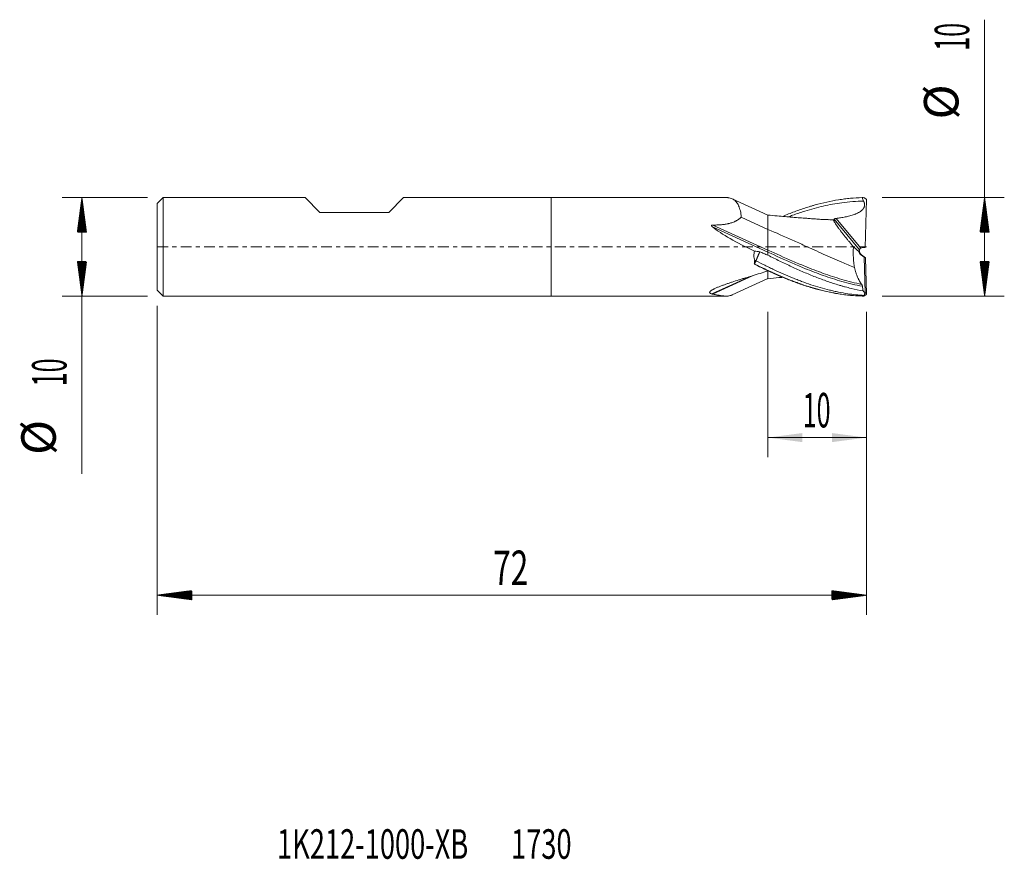
# Model space of a CAD drawing. Units: millimetres. Extents: x -54 to 46, y -62.2 to 23.1.
import ezdxf

# ---------------------------------------------------------------- set-up
doc = ezdxf.new("R2010")
doc.units = ezdxf.units.MM
doc.linetypes.add('CENTER', pattern=[47.5, 22, -8.5, 8.5, -8.5])
for name, color, linetype in [('1', 4, 'Continuous'), ('2', 7, 'Continuous'), ('SK1', 4, 'Continuous'), ('SK2', 7, 'Continuous'), ('SK4', 2, 'CENTER'), ('SK6', 5, 'Continuous')]:
    doc.layers.add(name, color=color, linetype=linetype)
doc.styles.add('iso_b_vert', font='simplex.shx')
doc.dimstyles.get("Standard").update_dxf_attribs({"dimtxt": 0.18, "dimasz": 0.18, "dimexe": 0.18, "dimexo": 0.0625, "dimgap": 0.09, "dimtad": 1, "dimzin": 0, "dimdsep": 52, "dimtxsty": 'Standard', "dimcen": 0.09, "dimadec": 0, "dimazin": 0, "dimtfac": 1, "dimtdec": 4, "dimtofl": 0, "dimtmove": 0, "dimatfit": 3, "dimfxl": 1, "dimtolj": 1, "dimtzin": 0, "dimarcsym": 0})

# ---------------------------------------------------------------- blocks, each defined once
blk = doc.blocks.new('_U0')
at = {"layer": '2', "lineweight": 13}
for p, q in [((22, -6.5876), (22, -21.362465)), ((32, -6.5876), (32, -21.362465)), ((32, -19.362465), (22, -19.362465))]:
    blk.add_line(p, q, dxfattribs=at)
at = {"layer": '2', "lineweight": 18}
for points in [[(22, -19.362465), (25.499998, -18.901681), (25.500002, -19.823249)], [(32, -19.362465), (28.500002, -19.823249), (28.499998, -18.901681)]]:
    blk.add_solid(points, dxfattribs=at)
at = {"layer": '2', "lineweight": 18, "insert": (25.532467, -18.329832), "char_height": 3.5, "attachment_point": 7, "line_spacing_factor": 1.084337, "style": 'iso_b_vert'}
blk.add_mtext('\\W0.5321;10', dxfattribs=at)

msp = doc.modelspace()

# ---------------------------------------------------------------- hatches: boundary and pattern name
at = {"layer": '2', "lineweight": 13}
h = msp.add_hatch(dxfattribs=at)
h.set_pattern_fill('ANSI31', color=256, scale=0.0062, style=0)
h.paths.add_polyline_path([(44, 5), (44.461, 1.5), (43.539, 1.5)])
h = msp.add_hatch(dxfattribs=at)
h.set_pattern_fill('ANSI31', color=256, scale=0.0062, style=0)
h.paths.add_polyline_path([(44, -5), (43.539, -1.5), (44.461, -1.5)])
at = {"layer": 'SK2', "lineweight": 13}
h = msp.add_hatch(dxfattribs=at)
h.set_pattern_fill('ANSI31', color=256, scale=0.0062, style=0)
h.paths.add_polyline_path([(-47.65, 5), (-47.189, 1.5), (-48.111, 1.5)])
h = msp.add_hatch(dxfattribs=at)
h.set_pattern_fill('ANSI31', color=256, scale=0.0062, style=0)
h.paths.add_polyline_path([(-47.65, -5), (-48.111, -1.5), (-47.189, -1.5)])
h = msp.add_hatch(dxfattribs=at)
h.set_pattern_fill('ANSI31', color=256, scale=0.0062, style=0)
h.paths.add_polyline_path([(-40, -35.362), (-36.5, -34.902), (-36.5, -35.823)])
h = msp.add_hatch(dxfattribs=at)
h.set_pattern_fill('ANSI31', color=256, scale=0.0062, style=0)
h.paths.add_polyline_path([(32, -35.362), (28.5, -35.823), (28.5, -34.902)])

# ---------------------------------------------------------------- linework, layer by layer
at = {"layer": '1', "lineweight": 18}
for p, q in [((0, 5), (0, 0)), ((17.757, 5), (0, 5)), ((22.002, 3.23), (18.366, 4.887)), ((31.809, 4.987), (31.995, 4.802)), ((31.865, -0.081), (31.995, 4.802)), ((19.293, 3.004), (22, 1.77)), ((22, 3.231), (22, 1.77)), ((22, -0.331), (22, 1.77)), ((0, 0), (0, -5)), ((22, -0.539), (22, -0.331)), ((22, -0.539), (22, -0.847)), ((30.685, -0.011), (31.27, -0.513)), ((31.395, -0.783), (31.775, -1.061)), ((31.897, -1.122), (31.509, -0.796)), ((31.865, -0.081), (31.62, -0.08)), ((31.775, -1.061), (31.897, -1.122)), ((31.869, -4.631), (31.775, -1.061)), ((31.897, -1.122), (31.995, -4.802)), ((22, -3.231), (22, -2.429)), ((18.366, -4.887), (22.002, -3.23)), ((31.809, -4.987), (31.995, -4.802)), ((31.869, -4.631), (31.827, -4.64)), ((31.995, -4.802), (31.869, -4.631)), ((0, -5), (17.757, -5))]:
    msp.add_line(p, q, dxfattribs=at)
at = {"layer": '1', "lineweight": 13}
for p, q in [((16.357, 2.033), (22, -0.539)), ((16.416, 2.214), (22, -0.331)), ((31.304, -0.287), (28.714, 2.797)), ((28.915, 2.88), (31.441, -0.129)), ((31.395, -0.783), (31.395, -0.698)), ((16.366, -4.792), (20.488, -2.913)), ((16.3, -4.776), (20.181, -3.007))]:
    msp.add_line(p, q, dxfattribs=at)
at = {"layer": '1', "lineweight": 18}
for centre, major_axis, ratio, start_param, end_param in [((28.87, 0), (13.712, -3.944), 0.224095, -2.651325, -2.147474), ((31.62, -0.488), (0.248, 0.276), 0.894265, 2.316072, -3.052144), ((31.62, -0.325), (0.183, 0.562), 0.531623, 1.676219, 2.077674), ((31.62, -0.377), (0.248, -0.276), 0.894265, -2.139135, -1.956748), ((31.62, -0.465), (0.183, -0.562), 0.531623, -1.718349, -1.400936), ((31.507, -0.786), (0.153, -0.129), 0.032868, -2.362525, -1.53263), ((31.62, -0.431), (0.156, -0.315), 0.995335, 2.678178, -3.068083), ((19.689, 0), (13.276, 4.083), 0.217342, -1.584914, -1.463013)]:
    msp.add_ellipse(centre, major_axis=major_axis, ratio=ratio, start_param=start_param, end_param=end_param, dxfattribs=at)
for points, knots in [([(19.293, 3.004), (19.287, 3.121), (19.275, 3.232), (19.243, 3.446), (19.223, 3.548), (19.176, 3.742), (19.149, 3.835), (19.104, 3.966), (19.088, 4.009), (19.063, 4.071), (19.055, 4.092), (19.037, 4.132), (19.028, 4.152), (18.984, 4.249), (18.945, 4.321), (18.863, 4.454), (18.82, 4.515), (18.727, 4.626), (18.678, 4.677), (18.573, 4.766), (18.518, 4.805), (18.403, 4.872), (18.342, 4.9), (18.215, 4.945), (18.148, 4.963), (18.041, 4.981), (17.987, 4.989), (17.93, 4.994), (17.891, 4.997), (17.872, 4.998), (17.824, 5), (17.795, 5), (17.766, 5)], [0, 0, 0, 0, 0.088051, 0.088051, 0.176103, 0.176103, 0.264154, 0.264154, 0.30818, 0.30818, 0.330193, 0.330193, 0.352206, 0.352206, 0.440257, 0.440257, 0.528309, 0.528309, 0.61636, 0.61636, 0.704411, 0.704411, 0.792463, 0.792463, 0.880514, 0.880514, 0.92454, 0.946553, 0.946553, 0.968566, 0.968566, 1, 1, 1, 1]), ([(23.497, 3.092), (23.596, 3.133), (23.696, 3.174), (23.995, 3.296), (24.194, 3.375), (24.791, 3.605), (25.189, 3.749), (25.786, 3.949), (26.085, 4.045), (26.384, 4.135), (26.583, 4.193), (26.683, 4.222), (27.182, 4.362), (27.58, 4.462), (28.377, 4.637), (28.775, 4.713), (29.274, 4.792), (29.374, 4.806), (29.573, 4.835), (29.872, 4.874), (30.171, 4.907), (30.768, 4.962), (31.166, 4.985), (31.565, 4.995)], [0, 0, 0, 0, 0.036912, 0.036912, 0.110996, 0.110996, 0.259163, 0.259163, 0.333247, 0.370289, 0.370289, 0.407331, 0.407331, 0.555498, 0.555498, 0.703665, 0.703665, 0.740707, 0.740707, 0.777749, 0.851833, 0.851833, 1, 1, 1, 1]), ([(31.713, 4.651), (30.975, 4.635), (29.613, 4.524), (27.625, 4.161), (25.958, 3.707), (24.773, 3.309), (24.212, 3.103), (24.069, 3.049)], [0, 0, 0, 0, 0.28947, 0.534752, 0.780034, 0.943555, 1, 1, 1, 1]), ([(31.713, 4.651), (31.73, 4.615), (31.745, 4.577), (31.771, 4.501), (31.782, 4.463), (31.795, 4.403), (31.798, 4.383), (31.803, 4.343), (31.805, 4.323), (31.808, 4.263), (31.807, 4.223), (31.799, 4.164), (31.796, 4.144), (31.79, 4.114), (31.787, 4.104), (31.782, 4.084), (31.768, 4.036), (31.749, 3.989), (31.722, 3.936), (31.712, 3.918), (31.69, 3.883), (31.679, 3.867), (31.643, 3.818), (31.618, 3.787), (31.563, 3.729), (31.533, 3.701), (31.487, 3.661), (31.472, 3.649), (31.44, 3.624), (31.424, 3.612), (31.342, 3.553), (31.274, 3.511), (31.134, 3.435), (31.061, 3.4), (30.951, 3.352), (30.914, 3.337), (30.839, 3.308), (30.802, 3.294), (30.69, 3.253), (30.614, 3.228), (30.463, 3.182), (30.387, 3.161), (30.158, 3.1), (30.004, 3.065), (29.695, 3.002), (29.54, 2.974), (29.228, 2.924), (29.072, 2.901), (28.915, 2.88)], [0, 0, 0, 0, 0.03125, 0.03125, 0.0625, 0.0625, 0.078125, 0.078125, 0.09375, 0.09375, 0.125, 0.125, 0.140625, 0.140625, 0.148438, 0.148438, 0.15625, 0.1875, 0.1875, 0.203125, 0.203125, 0.21875, 0.21875, 0.25, 0.25, 0.28125, 0.28125, 0.296875, 0.296875, 0.3125, 0.3125, 0.375, 0.375, 0.4375, 0.4375, 0.46875, 0.46875, 0.5, 0.5, 0.5625, 0.5625, 0.625, 0.625, 0.75, 0.75, 0.875, 0.875, 1, 1, 1, 1]), ([(16.416, 2.214), (16.546, 2.213), (16.676, 2.215), (16.935, 2.223), (17.064, 2.23), (17.322, 2.25), (17.451, 2.264), (17.706, 2.3), (17.833, 2.322), (17.992, 2.357), (18.023, 2.365), (18.086, 2.38), (18.118, 2.388), (18.212, 2.414), (18.273, 2.432), (18.456, 2.493), (18.574, 2.54), (18.716, 2.608), (18.744, 2.622), (18.8, 2.651), (18.828, 2.666), (18.909, 2.713), (18.962, 2.746), (19.114, 2.849), (19.207, 2.924), (19.293, 3.004)], [0, 0, 0, 0, 0.125, 0.125, 0.25, 0.25, 0.375, 0.375, 0.5, 0.5, 0.53125, 0.53125, 0.5625, 0.5625, 0.625, 0.625, 0.75, 0.75, 0.78125, 0.78125, 0.8125, 0.8125, 0.875, 0.875, 1, 1, 1, 1]), ([(28.689, 2.744), (28.564, 2.746), (28.194, 2.756), (27.594, 2.775), (26.96, 2.818), (26.441, 2.858), (25.981, 2.891), (25.591, 2.92), (25.245, 2.946), (24.854, 2.976), (24.355, 3.016), (23.705, 3.071), (22.903, 3.144), (22.318, 3.2), (22, 3.231)], [0, 0, 0, 0, 0.063426, 0.183192, 0.264721, 0.344112, 0.415131, 0.469343, 0.517417, 0.568963, 0.642644, 0.739031, 0.858157, 1, 1, 1, 1]), ([(16.357, 2.033), (16.346, 2.042), (16.336, 2.051), (16.315, 2.07), (16.305, 2.08), (16.292, 2.095), (16.287, 2.101), (16.279, 2.112), (16.275, 2.117), (16.269, 2.129), (16.266, 2.136), (16.264, 2.145), (16.263, 2.149), (16.263, 2.155), (16.263, 2.159), (16.264, 2.165), (16.265, 2.168), (16.268, 2.175), (16.27, 2.177), (16.277, 2.185), (16.282, 2.19), (16.295, 2.197), (16.301, 2.2), (16.315, 2.204), (16.322, 2.206), (16.343, 2.21), (16.358, 2.212), (16.387, 2.214), (16.401, 2.214), (16.416, 2.214)], [0, 0, 0, 0, 0.125, 0.125, 0.25, 0.25, 0.3125, 0.3125, 0.375, 0.375, 0.4375, 0.4375, 0.46875, 0.46875, 0.5, 0.5, 0.53125, 0.53125, 0.5625, 0.5625, 0.625, 0.625, 0.6875, 0.6875, 0.75, 0.75, 0.875, 0.875, 1, 1, 1, 1]), ([(28.714, 2.745), (28.698, 2.749), (28.686, 2.749), (28.672, 2.738), (28.669, 2.727), (28.672, 2.703), (28.674, 2.693), (28.68, 2.671), (28.685, 2.659), (28.702, 2.618), (28.718, 2.586), (28.758, 2.513), (28.782, 2.471), (28.826, 2.402), (28.841, 2.377), (28.874, 2.326), (28.892, 2.3), (28.947, 2.218), (28.987, 2.159), (29.073, 2.036), (29.12, 1.972), (29.194, 1.87), (29.22, 1.835), (29.272, 1.765), (29.299, 1.729), (29.38, 1.621), (29.436, 1.547), (29.552, 1.395), (29.612, 1.318), (29.736, 1.16), (29.799, 1.079), (29.881, 0.977), (29.897, 0.956), (29.93, 0.915), (29.979, 0.853), (30.029, 0.791), (30.129, 0.666), (30.197, 0.582), (30.403, 0.33), (30.542, 0.16), (30.685, -0.011)], [0, 0, 0, 0, 0.0625, 0.0625, 0.125, 0.125, 0.15625, 0.15625, 0.1875, 0.1875, 0.25, 0.25, 0.3125, 0.3125, 0.34375, 0.34375, 0.375, 0.375, 0.4375, 0.4375, 0.5, 0.5, 0.53125, 0.53125, 0.5625, 0.5625, 0.625, 0.625, 0.6875, 0.6875, 0.75, 0.75, 0.765625, 0.765625, 0.78125, 0.8125, 0.8125, 0.875, 0.875, 1, 1, 1, 1]), ([(28.714, 2.797), (28.713, 2.8), (28.713, 2.804), (28.717, 2.811), (28.72, 2.814), (28.729, 2.822), (28.735, 2.826), (28.75, 2.835), (28.759, 2.839), (28.773, 2.845), (28.778, 2.847), (28.789, 2.851), (28.8, 2.855), (28.812, 2.859), (28.824, 2.862), (28.83, 2.864), (28.849, 2.869), (28.862, 2.872), (28.888, 2.877), (28.902, 2.879), (28.915, 2.88)], [0, 0, 0, 0, 0.125, 0.125, 0.25, 0.25, 0.375, 0.375, 0.5, 0.5, 0.5625, 0.5625, 0.625, 0.6875, 0.6875, 0.75, 0.75, 0.875, 0.875, 1, 1, 1, 1]), ([(28.714, 2.797), (28.72, 2.784), (28.723, 2.773), (28.725, 2.755), (28.725, 2.749), (28.721, 2.745)], [0, 0, 0, 0, 0.5, 0.5, 1, 1, 1, 1]), ([(30.776, -2.084), (30.351, -1.914), (29.3, -1.48), (27.625, -0.741), (25.958, 0.02), (24.083, 0.872), (22.833, 1.422), (22, 1.77)], [0, 0, 0, 0, 0.145442, 0.359082, 0.572721, 0.715147, 1, 1, 1, 1]), ([(20.661, -1.374), (20.632, -1.299), (20.609, -1.223), (20.579, -1.066), (20.57, -0.986), (20.569, -0.823), (20.576, -0.742), (20.604, -0.582), (20.625, -0.503), (20.653, -0.425)], [0, 0, 0, 0, 0.25, 0.25, 0.5, 0.5, 0.75, 0.75, 1, 1, 1, 1]), ([(21.183, -0.494), (21.175, -0.511), (21.16, -0.545), (21.137, -0.597), (21.114, -0.648), (21.092, -0.699), (21.069, -0.75), (21.047, -0.802), (21.024, -0.853), (21.002, -0.905), (20.98, -0.957), (20.957, -1.008), (20.935, -1.06), (20.913, -1.112), (20.891, -1.164), (20.87, -1.216), (20.848, -1.268), (20.826, -1.32), (20.805, -1.373), (20.79, -1.408), (20.783, -1.425)], [0, 0, 0, 0, 0.055277, 0.110584, 0.165922, 0.22129, 0.27669, 0.332123, 0.387588, 0.443086, 0.498618, 0.554184, 0.609785, 0.66542, 0.721092, 0.7768, 0.832544, 0.888325, 0.944143, 1, 1, 1, 1]), ([(22, -0.847), (21.863, -0.79), (21.727, -0.732), (21.454, -0.614), (21.318, -0.555), (21.183, -0.494)], [0, 0, 0, 0, 0.5, 0.5, 1, 1, 1, 1]), ([(31.593, -4.007), (30.895, -3.871), (29.573, -3.551), (27.625, -2.929), (25.958, -2.29), (24.083, -1.498), (22.833, -0.926), (22, -0.539)], [0, 0, 0, 0, 0.218173, 0.41363, 0.609086, 0.739391, 1, 1, 1, 1]), ([(31.656, -4.476), (31.253, -4.401), (30.851, -4.315), (30.246, -4.169), (30.045, -4.118), (29.742, -4.036), (29.641, -4.008), (29.439, -3.951), (29.339, -3.922), (29.036, -3.833), (28.835, -3.77), (28.433, -3.64), (28.232, -3.573), (27.629, -3.363), (27.228, -3.214), (26.625, -2.977), (26.423, -2.896), (26.021, -2.73), (25.819, -2.644), (25.416, -2.47), (25.215, -2.382), (24.813, -2.201), (24.613, -2.109), (24.011, -1.83), (23.609, -1.639), (22.805, -1.249), (22.403, -1.049), (22, -0.847)], [0, 0, 0, 0, 0.125, 0.125, 0.1875, 0.1875, 0.21875, 0.21875, 0.25, 0.25, 0.3125, 0.3125, 0.375, 0.375, 0.5, 0.5, 0.5625, 0.5625, 0.625, 0.625, 0.6875, 0.6875, 0.75, 0.75, 0.875, 0.875, 1, 1, 1, 1]), ([(30.685, -0.011), (30.673, -0.178), (30.666, -0.348), (30.664, -0.545), (30.664, -0.567), (30.663, -0.611), (30.663, -0.677), (30.665, -0.83), (30.669, -0.961), (30.68, -1.223), (30.693, -1.397), (30.715, -1.614), (30.719, -1.657), (30.729, -1.744), (30.745, -1.873), (30.763, -2), (30.776, -2.084)], [0, 0, 0, 0, 0.25, 0.25, 0.28125, 0.28125, 0.3125, 0.375, 0.5, 0.5, 0.75, 0.75, 0.8125, 0.8125, 0.875, 1, 1, 1, 1]), ([(31.304, -0.287), (31.304, -0.286), (31.305, -0.284), (31.307, -0.278), (31.308, -0.276), (31.31, -0.272), (31.312, -0.269), (31.316, -0.261), (31.319, -0.255), (31.327, -0.241), (31.332, -0.233), (31.343, -0.217), (31.349, -0.209), (31.36, -0.196), (31.364, -0.192), (31.372, -0.184), (31.376, -0.179), (31.389, -0.167), (31.398, -0.159), (31.414, -0.147), (31.419, -0.143), (31.43, -0.136), (31.435, -0.132), (31.441, -0.129)], [0, 0, 0, 0, 0.125, 0.125, 0.1875, 0.1875, 0.25, 0.25, 0.375, 0.375, 0.5, 0.5, 0.625, 0.625, 0.6875, 0.6875, 0.75, 0.75, 0.875, 0.875, 0.9375, 0.9375, 1, 1, 1, 1]), ([(31.357, -0.655), (31.357, -0.656), (31.358, -0.658), (31.362, -0.663), (31.364, -0.666), (31.371, -0.674), (31.374, -0.678), (31.384, -0.687), (31.389, -0.693), (31.395, -0.698)], [0, 0, 0, 0, 0.25, 0.25, 0.5, 0.5, 0.75, 0.75, 1, 1, 1, 1]), ([(20.612, -1.757), (20.843, -1.872), (21.075, -1.985), (21.538, -2.209), (21.769, -2.319), (22, -2.428)], [0, 0, 0, 0, 0.5, 0.5, 1, 1, 1, 1]), ([(20.625, -1.729), (20.622, -1.7), (20.62, -1.67), (20.619, -1.611), (20.621, -1.581), (20.627, -1.521), (20.631, -1.492), (20.644, -1.432), (20.652, -1.403), (20.661, -1.374)], [0, 0, 0, 0, 0.25, 0.25, 0.5, 0.5, 0.75, 0.75, 1, 1, 1, 1]), ([(20.783, -1.425), (20.776, -1.439), (20.761, -1.468), (20.738, -1.512), (20.716, -1.555), (20.693, -1.599), (20.671, -1.643), (20.649, -1.686), (20.634, -1.716), (20.627, -1.73)], [0, 0, 0, 0, 0.143125, 0.286159, 0.429103, 0.571958, 0.714725, 0.857405, 1, 1, 1, 1]), ([(20.627, -1.73), (20.666, -1.75), (21.018, -1.925), (21.525, -2.172), (22.149, -2.464), (22.773, -2.749), (23.553, -3.088), (24.333, -3.402), (24.957, -3.636), (25.581, -3.858), (26.361, -4.111), (27.298, -4.375), (28.001, -4.541), (28.47, -4.637), (28.782, -4.697), (29.33, -4.793), (30.312, -4.926), (31.14, -4.982), (31.655, -4.995)], [0, 0, 0, 0, 0.01071, 0.095737, 0.13825, 0.180763, 0.26579, 0.350816, 0.39333, 0.435843, 0.520869, 0.605896, 0.690922, 0.712179, 0.733436, 0.775949, 0.860975, 1, 1, 1, 1]), ([(20.783, -1.425), (21.082, -1.576), (21.537, -1.803), (22.149, -2.099), (22.773, -2.394), (23.553, -2.748), (24.333, -3.08), (24.957, -3.33), (25.581, -3.569), (26.361, -3.846), (27.298, -4.14), (28.001, -4.33), (28.47, -4.443), (28.782, -4.515), (29.33, -4.63), (30.347, -4.808), (31.21, -4.899), (31.76, -4.932)], [0, 0, 0, 0, 0.081944, 0.124658, 0.167373, 0.252801, 0.33823, 0.380944, 0.423659, 0.509088, 0.594516, 0.679945, 0.701302, 0.722659, 0.765374, 0.850802, 1, 1, 1, 1]), ([(16.3, -4.776), (16.256, -4.763), (16.217, -4.749), (16.175, -4.729), (16.167, -4.725), (16.152, -4.716), (16.145, -4.711), (16.125, -4.697), (16.114, -4.688), (16.101, -4.672), (16.098, -4.667), (16.091, -4.656), (16.089, -4.651), (16.083, -4.634), (16.082, -4.622), (16.083, -4.605), (16.084, -4.599), (16.088, -4.587), (16.09, -4.581), (16.098, -4.563), (16.106, -4.551), (16.124, -4.527), (16.135, -4.515), (16.16, -4.491), (16.174, -4.479), (16.219, -4.443), (16.253, -4.42), (16.326, -4.374), (16.365, -4.352), (16.427, -4.319), (16.448, -4.308), (16.491, -4.286), (16.513, -4.275), (16.58, -4.243), (16.625, -4.222), (16.718, -4.18), (16.766, -4.16), (16.862, -4.119), (16.912, -4.099), (17.011, -4.059), (17.061, -4.039), (17.213, -3.981), (17.316, -3.942), (17.524, -3.866), (17.629, -3.829), (17.842, -3.755), (17.949, -3.718), (18.165, -3.645), (18.274, -3.609), (18.602, -3.501), (18.822, -3.43), (19.155, -3.324), (19.267, -3.289), (19.49, -3.219), (19.602, -3.185), (19.938, -3.081), (20.163, -3.012), (20.389, -2.943)], [0, 0, 0, 0, 0.03125, 0.03125, 0.039063, 0.039063, 0.046875, 0.046875, 0.0625, 0.0625, 0.070313, 0.070313, 0.078125, 0.078125, 0.09375, 0.09375, 0.101563, 0.101563, 0.109375, 0.109375, 0.125, 0.125, 0.140625, 0.140625, 0.15625, 0.15625, 0.1875, 0.1875, 0.21875, 0.21875, 0.234375, 0.234375, 0.25, 0.25, 0.28125, 0.28125, 0.3125, 0.3125, 0.34375, 0.34375, 0.375, 0.375, 0.4375, 0.4375, 0.5, 0.5, 0.5625, 0.5625, 0.625, 0.625, 0.75, 0.75, 0.8125, 0.8125, 0.875, 0.875, 1, 1, 1, 1]), ([(22, -2.429), (22.399, -2.615), (22.798, -2.794), (23.396, -3.05), (23.596, -3.133), (23.995, -3.296), (24.194, -3.375), (24.791, -3.605), (25.189, -3.749), (25.786, -3.949), (26.085, -4.045), (26.384, -4.135), (26.583, -4.193), (26.683, -4.222), (27.182, -4.362), (27.58, -4.462), (28.377, -4.637), (28.775, -4.713), (29.274, -4.792), (29.374, -4.806), (29.573, -4.835), (29.872, -4.874), (30.171, -4.907), (30.768, -4.962), (31.166, -4.985), (31.565, -4.995)], [0, 0, 0, 0, 0.125, 0.125, 0.1875, 0.1875, 0.25, 0.25, 0.375, 0.375, 0.4375, 0.46875, 0.46875, 0.5, 0.5, 0.625, 0.625, 0.75, 0.75, 0.78125, 0.78125, 0.8125, 0.875, 0.875, 1, 1, 1, 1]), ([(30.776, -2.084), (30.823, -2.272), (30.874, -2.451), (30.944, -2.662), (30.958, -2.704), (30.987, -2.785), (31.031, -2.906), (31.077, -3.019), (31.125, -3.129), (31.141, -3.165), (31.173, -3.235), (31.19, -3.269), (31.24, -3.368), (31.273, -3.432), (31.377, -3.611), (31.448, -3.718), (31.522, -3.812)], [0, 0, 0, 0, 0.25, 0.25, 0.3125, 0.3125, 0.375, 0.5, 0.5, 0.5625, 0.5625, 0.625, 0.625, 0.75, 0.75, 1, 1, 1, 1]), ([(22, -3.231), (22.367, -3.195), (22.866, -3.147), (23.365, -3.102), (23.497, -3.09)], [0, 0, 0, 0, 0.7362, 1, 1, 1, 1]), ([(31.522, -3.812), (31.53, -3.822), (31.537, -3.833), (31.548, -3.853), (31.551, -3.86), (31.558, -3.874), (31.561, -3.882), (31.567, -3.899), (31.57, -3.907), (31.576, -3.925), (31.579, -3.935), (31.586, -3.964), (31.59, -3.985), (31.593, -4.007)], [0, 0, 0, 0, 0.25, 0.25, 0.375, 0.375, 0.5, 0.5, 0.625, 0.625, 0.75, 0.75, 1, 1, 1, 1]), ([(18.367, -4.887), (18.338, -4.9), (18.309, -4.912), (18.215, -4.945), (18.148, -4.963), (18.041, -4.981), (17.987, -4.989), (17.93, -4.994), (17.891, -4.997), (17.872, -4.998), (17.773, -5.002), (17.69, -5), (17.56, -4.992), (17.516, -4.988), (17.425, -4.979), (17.378, -4.973), (17.235, -4.954), (17.136, -4.938), (16.93, -4.902), (16.823, -4.882), (16.601, -4.839), (16.485, -4.815), (16.366, -4.792)], [0, 0, 0, 0, 0.06342, 0.06342, 0.197217, 0.197217, 0.264115, 0.297565, 0.297565, 0.331014, 0.331014, 0.464811, 0.464811, 0.53171, 0.53171, 0.598608, 0.598608, 0.732406, 0.732406, 0.866203, 0.866203, 1, 1, 1, 1])]:
    msp.add_open_spline(points, degree=3, knots=knots, dxfattribs=at)
for points, degree in [([(31.565, 4.995), (31.595, 4.995), (31.625, 4.995), (31.655, 4.995)], 3), ([(31.565, 4.995), (31.611, 4.879), (31.66, 4.764), (31.713, 4.651)], 3), ([(31.655, 4.995), (31.706, 4.992), (31.758, 4.989), (31.809, 4.987)], 3), ([(28.171, 2.75), (28.19, 2.75), (28.209, 2.75), (28.227, 2.75)], 3), ([(28.721, 2.745), (28.72, 2.744), (28.718, 2.744), (28.714, 2.745)], 3), ([(20.653, -0.425), (20.828, -0.443), (21.004, -0.467), (21.183, -0.494)], 3), ([(20.612, -1.757), (20.616, -1.747), (20.621, -1.738), (20.625, -1.729)], 3), ([(20.612, -1.757), (20.617, -1.748), (20.622, -1.739), (20.627, -1.73)], 3), ([(22, -2.428), (22, -2.429)], 1), ([(16.366, -4.792), (16.342, -4.787), (16.32, -4.782), (16.3, -4.776)], 3), ([(31.565, -4.995), (31.595, -4.995), (31.625, -4.995), (31.655, -4.995)], 3), ([(31.593, -4.007), (31.613, -4.163), (31.634, -4.32), (31.656, -4.476)], 3), ([(31.655, -4.995), (31.706, -4.992), (31.758, -4.989), (31.809, -4.987)], 3), ([(31.827, -4.64), (31.77, -4.588), (31.713, -4.533), (31.656, -4.476)], 3), ([(31.827, -4.64), (31.807, -4.736), (31.785, -4.833), (31.76, -4.932)], 3), ([(31.76, -4.932), (31.776, -4.951), (31.792, -4.969), (31.809, -4.987)], 3)]:
    msp.add_open_spline(points, degree=degree, dxfattribs=at)
at = {"layer": '1', "lineweight": 13}
msp.add_open_spline([(31.522, -3.812), (30.848, -3.669), (29.549, -3.338), (27.625, -2.709), (25.958, -2.065), (24.083, -1.275), (22.833, -0.71), (22, -0.331)], degree=3, knots=[0, 0, 0, 0, 0.212371, 0.409279, 0.606186, 0.737457, 1, 1, 1, 1], dxfattribs=at)
at = {"layer": '1', "lineweight": 18}
for points, weights in [([(20.625, -1.729), (20.626, -1.73), (20.626, -1.73), (20.627, -1.73)], [1, 0.999999994047, 0.999999994047, 1]), ([(20.661, -1.374), (20.702, -1.391), (20.742, -1.408), (20.783, -1.425)], [1, 0.999976149285, 0.999976149285, 1])]:
    msp.add_rational_spline(points, weights, degree=3, dxfattribs=at)
at = {"layer": '2', "lineweight": 18}
for p, q in [((44, -5), (44, 23.056)), ((33.587, 5), (46, 5)), ((33.587, -5), (46, -5))]:
    msp.add_line(p, q, dxfattribs=at)
at = {"layer": 'SK1', "lineweight": 18}
for p, q in [((-39.4, 5), (-40, 4.4)), ((-39.4, 5), (-39.4, -5)), ((-25, 5), (-39.4, 5)), ((-23.5, 3.5), (-25, 5)), ((-16.5, 3.5), (-15, 5)), ((0, 5), (-15, 5)), ((0, 5), (0, 0)), ((-40, -4.4), (-40, 4.4)), ((-23.5, 3.5), (-16.5, 3.5)), ((0, 0), (0, -5)), ((-40, -4.4), (-39.4, -5)), ((-39.4, -5), (0, -5))]:
    msp.add_line(p, q, dxfattribs=at)
at = {"layer": 'SK2', "lineweight": 18}
for p, q in [((-40.987, 5), (-49.65, 5)), ((-47.65, 5), (-47.65, -23.056)), ((-40.987, -5), (-49.65, -5)), ((-40, -5.987), (-40, -37.362)), ((32, -6.588), (32, -37.362)), ((32, -35.362), (-40, -35.362))]:
    msp.add_line(p, q, dxfattribs=at)
at = {"layer": 'SK4', "lineweight": 18, "ltscale": 0.05}
msp.add_line((-40, 0), (32, 0), dxfattribs=at)

# ---------------------------------------------------------------- texts
at = {"layer": '2', "lineweight": 18, "char_height": 3.5, "attachment_point": 7, "rotation": 90, "line_spacing_factor": 1.084337, "style": 'iso_b_vert'}
for s, insert in [('\\W0.5321;10', (42.435, 19.908)), ('%%c', (42.435, 12.935))]:
    msp.add_mtext(s, dxfattribs=dict(at, insert=insert))
at = {"layer": 'SK2', "lineweight": 18, "char_height": 3.5, "attachment_point": 7, "rotation": 90, "line_spacing_factor": 1.084337, "style": 'iso_b_vert'}
for s, insert in [('\\W0.5321;10', (-49.215, -14.149)), ('%%c', (-49.215, -21.121))]:
    msp.add_mtext(s, dxfattribs=dict(at, insert=insert))
at = {"layer": 'SK2', "lineweight": 18, "insert": (-5.905, -34.33), "char_height": 3.5, "attachment_point": 7, "line_spacing_factor": 1.084337, "style": 'iso_b_vert'}
msp.add_mtext('\\W0.6740;72', dxfattribs=at)
at = {"layer": 'SK6', "lineweight": 18, "insert": (-27.841, -62.115), "char_height": 3, "attachment_point": 7, "line_spacing_factor": 1.084337, "style": 'iso_b_vert'}
msp.add_mtext('\\W0.6767;1K212-1000-XB       1730', dxfattribs=at)

# ---------------------------------------------------------------- dimensions: what is measured, and where the dimension line sits
at = {"layer": '2', "lineweight": 18}
dim = msp.add_linear_dim(base=(22, -19.362), p1=(32, -5), p2=(22, -5), dimstyle='Standard', override={"dimtxt": 3.5, "dimasz": 3.5, "dimexe": 2, "dimexo": 1.5875, "dimgap": 1.75, "dimtad": 1, "dimtih": 1, "dimtoh": 0, "dimdec": 2, "dimlfac": 1, "dimzin": 8, "dimdsep": 46, "dimlunit": 2, "dimpost": '<>', "dimtxsty": 'iso_b_vert', "dimsah": 1, "dimse1": 0, "dimse2": 0, "dimsd1": 0, "dimsd2": 0, "dimclrd": 2, "dimclre": 2, "dimclrt": 2, "dimtol": 0, "dimtm": -0.1, "dimtfac": 1, "dimtdec": 2, "dimtofl": 1, "dimtmove": 0, "dimtzin": 8, "dimlwd": 13, "dimlwe": 13}, dxfattribs=at)
dim.commit()
dim.dimension.update_dxf_attribs({"geometry": '_U0', "text_midpoint": (27, -19.362)})

doc.saveas('drawing.dxf')
